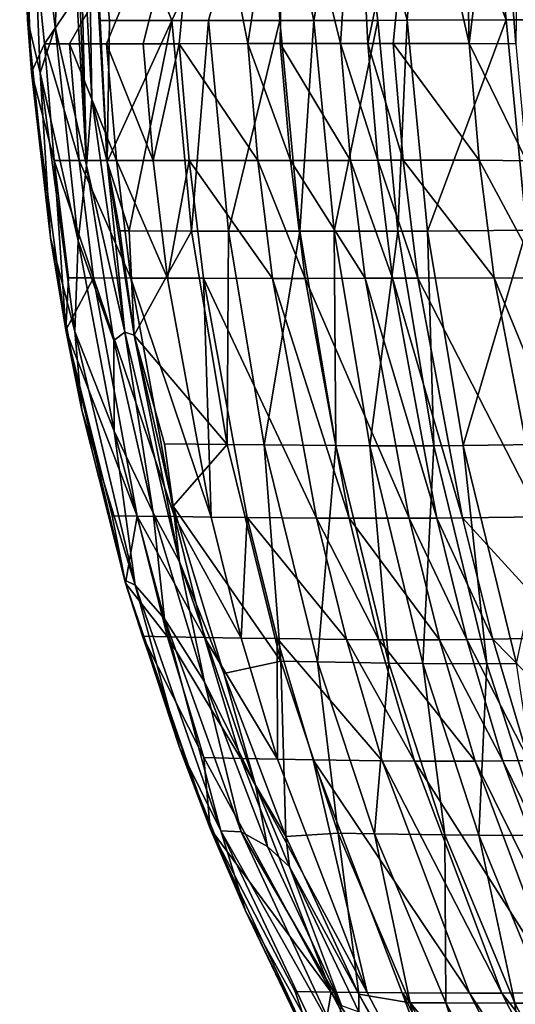
# Model space of a CAD drawing. Units: inches. Extents: x -14.2 to 14.7, y -14 to 12.5.
# Drawn here: x -10.5 to -8.1, y -5.8 to -1 of the extents above; entities that cross this region are included whole.
import ezdxf

# ---------------------------------------------------------------- set-up
doc = ezdxf.new("R2010")
doc.units = ezdxf.units.IN
doc.header["$MEASUREMENT"] = 0
doc.layers.add('SEAT-SEAT', color=5, linetype='Continuous')

msp = doc.modelspace()

# ---------------------------------------------------------------- linework, layer by layer
at = {"layer": 'SEAT-SEAT'}
for points in [[(-10.4387, -1.2723, 31.8726), (-10.4583, -1.015, 31.9383), (-10.4966, 0.005, 31.9176)], [(-10.4966, 0.005, 31.9176), (-10.4904, 0.005, 31.8875), (-10.4387, -1.2723, 31.8726)], [(-10.3748, -1.1334, 31.6978), (-10.4387, -1.2723, 31.8726), (-10.4904, 0.005, 31.8875)], [(-10.3748, -1.1334, 31.6978), (-10.4904, 0.005, 31.8875), (-9.6042, 0.005, 29.757)], [(-10.4484, 0.005, 31.9906), (-10.4583, -1.015, 31.9383), (-10.3961, -1.2755, 31.9756)], [(-10.3228, -1.0532, 32.0182), (-10.2686, 0.005, 32.0664), (-10.4484, 0.005, 31.9906)], [(-10.4484, 0.005, 31.9906), (-10.3961, -1.2755, 31.9756), (-10.3228, -1.0532, 32.0182)], [(-10.2527, -1.1334, 31.4074), (-10.3748, -1.1334, 31.6978), (-9.6042, 0.005, 29.757)], [(-10.3228, -1.0532, 32.0182), (-10.1688, -1.7298, 32.037), (-10.2686, 0.005, 32.0664)], [(-10.2385, 0.005, 32.0725), (-10.2686, 0.005, 32.0664), (-10.1688, -1.7298, 32.037)], [(-10.0709, -1.1334, 30.9733), (-10.2527, -1.1334, 31.4074), (-9.6042, 0.005, 29.757)], [(-10.2064, -0.244, 32.0661), (-10.2385, 0.005, 32.0725), (-10.1688, -1.7298, 32.037)], [(-10.1435, -1.4034, 32.0474), (-10.1655, 0.005, 32.0244), (-10.2064, -0.244, 32.0661)], [(-10.1655, 0.005, 32.0244), (-9.7507, -1.0197, 31.1062), (-9.2753, 0.005, 29.8836)], [(-10.0671, -1.7128, 31.9948), (-10.1017, -1.0196, 31.9426), (-10.1655, 0.005, 32.0244)], [(-10.1655, 0.005, 32.0244), (-10.1017, -1.0196, 31.9426), (-10.0557, -1.0196, 31.8332)], [(-10.1655, 0.005, 32.0244), (-10.0557, -1.0196, 31.8332), (-9.7507, -1.0197, 31.1062)], [(-10.0671, -1.7128, 31.9948), (-10.1655, 0.005, 32.0244), (-10.1435, -1.4034, 32.0474)], [(-10.0709, -1.1334, 30.9733), (-9.6042, 0.005, 29.757), (-9.8914, -1.1333, 30.5424)], [(-9.8914, -1.1333, 30.5424), (-9.6042, 0.005, 29.757), (-9.7155, -1.1333, 30.1161)], [(-9.2753, 0.005, 29.8836), (-9.7507, -1.0197, 31.1062), (-9.5705, -1.0198, 30.6734)], [(-9.7155, -1.1333, 30.1161), (-9.6042, 0.005, 29.757), (-9.3783, -1.1331, 29.2823)], [(-9.3783, -1.1331, 29.2823), (-9.6042, 0.005, 29.757), (-9.2027, 0.005, 28.7446)], [(-9.2753, 0.005, 29.8836), (-9.5705, -1.0198, 30.6734), (-9.2216, -1.0197, 29.822)], [(-9.2191, -1.1329, 28.8775), (-9.3783, -1.1331, 29.2823), (-9.2027, 0.005, 28.7446)], [(-8.8711, 0.005, 28.8624), (-9.2753, 0.005, 29.8836), (-9.0548, -1.0196, 29.4058)], [(-9.0548, -1.0196, 29.4058), (-9.2753, 0.005, 29.8836), (-9.2216, -1.0197, 29.822)], [(-9.2191, -1.1329, 28.8775), (-9.2027, 0.005, 28.7446), (-8.9246, -1.1325, 28.0979)], [(-8.9246, -1.1325, 28.0979), (-9.2027, 0.005, 28.7446), (-8.849, 0.005, 27.7882)], [(-8.7417, -1.0191, 28.5984), (-8.8711, 0.005, 28.8624), (-9.0548, -1.0196, 29.4058)], [(-8.9246, -1.1325, 28.0979), (-8.849, 0.005, 27.7882), (-8.7904, -1.1323, 27.7209)], [(-8.5973, -1.0187, 28.2086), (-8.5138, 0.005, 27.8936), (-8.8711, 0.005, 28.8624)], [(-8.5973, -1.0187, 28.2086), (-8.8711, 0.005, 28.8624), (-8.7417, -1.0191, 28.5984)], [(-8.7904, -1.1323, 27.7209), (-8.849, 0.005, 27.7882), (-8.552, 0.005, 26.8678)], [(-8.7904, -1.1323, 27.7209), (-8.552, 0.005, 26.8678), (-8.6655, -1.1321, 27.3496)], [(-8.6655, -1.1321, 27.3496), (-8.552, 0.005, 26.8678), (-8.2931, -1.1322, 26.0011)], [(-8.1115, -1.017, 26.701), (-8.5138, 0.005, 27.8936), (-8.5973, -1.0187, 28.2086)], [(-8.552, 0.005, 26.8678), (-8.3185, 0.005, 25.9508), (-8.2931, -1.1322, 26.0011)], [(-8.1115, -1.017, 26.701), (-8.2128, 0.005, 26.9576), (-8.5138, 0.005, 27.8936)], [(-8.2931, -1.1322, 26.0011), (-8.3185, 0.005, 25.9508), (-8.154, 0.005, 25.0067)], [(-8.2931, -1.1322, 26.0011), (-8.154, 0.005, 25.0067), (-8.0647, -1.1347, 24.6002)], [(-8.0152, -1.0167, 26.3265), (-7.9754, 0.005, 26.0233), (-8.2128, 0.005, 26.9576)], [(-8.0152, -1.0167, 26.3265), (-8.2128, 0.005, 26.9576), (-8.1115, -1.017, 26.701)], [(-8.0647, -1.1347, 24.6002), (-8.154, 0.005, 25.0067), (-8.0504, 0.005, 24.0298)], [(-10.2064, -0.244, 32.0661), (-10.1688, -1.7298, 32.037), (-10.1435, -1.4034, 32.0474)], [(-10.4387, -1.2723, 31.8726), (-10.3457, -2.0856, 31.9066), (-10.4583, -1.015, 31.9383)], [(-10.3961, -1.2755, 31.9756), (-10.4583, -1.015, 31.9383), (-10.3457, -2.0856, 31.9066)], [(-10.3228, -1.0532, 32.0182), (-10.3961, -1.2755, 31.9756), (-10.2096, -2.1005, 31.9854)], [(-10.2096, -2.1005, 31.9854), (-10.1688, -1.7298, 32.037), (-10.3228, -1.0532, 32.0182)], [(-10.0671, -1.7128, 31.9948), (-10.0557, -1.0196, 31.8332), (-10.1017, -1.0196, 31.9426)], [(-9.7507, -1.0197, 31.1062), (-10.0557, -1.0196, 31.8332), (-10.0671, -1.7128, 31.9948)], [(-9.7507, -1.0197, 31.1062), (-10.0671, -1.7128, 31.9948), (-9.96, -2.0509, 31.8339)], [(-9.7507, -1.0197, 31.1062), (-9.96, -2.0509, 31.8339), (-9.6537, -2.0518, 31.102)], [(-9.6537, -2.0518, 31.102), (-9.5705, -1.0198, 30.6734), (-9.7507, -1.0197, 31.1062)], [(-9.6537, -2.0518, 31.102), (-9.4728, -2.0523, 30.6664), (-9.5705, -1.0198, 30.6734)], [(-9.2216, -1.0197, 29.822), (-9.5705, -1.0198, 30.6734), (-9.4728, -2.0523, 30.6664)], [(-9.1228, -2.0529, 29.8109), (-9.2216, -1.0197, 29.822), (-9.4728, -2.0523, 30.6664)], [(-9.0548, -1.0196, 29.4058), (-9.2216, -1.0197, 29.822), (-9.1228, -2.0529, 29.8109)], [(-8.9556, -2.053, 29.3932), (-9.0548, -1.0196, 29.4058), (-9.1228, -2.0529, 29.8109)], [(-8.7417, -1.0191, 28.5984), (-9.0548, -1.0196, 29.4058), (-8.9556, -2.053, 29.3932)], [(-8.6424, -2.0524, 28.5849), (-8.7417, -1.0191, 28.5984), (-8.9556, -2.053, 29.3932)], [(-8.5973, -1.0187, 28.2086), (-8.7417, -1.0191, 28.5984), (-8.6424, -2.0524, 28.5849)], [(-8.5973, -1.0187, 28.2086), (-8.6424, -2.0524, 28.5849), (-8.4981, -2.0518, 28.1956)], [(-8.5973, -1.0187, 28.2086), (-8.4981, -2.0518, 28.1956), (-8.1115, -1.017, 26.701)], [(-8.1115, -1.017, 26.701), (-8.4981, -2.0518, 28.1956), (-8.013, -2.0479, 26.6943)], [(-8.1115, -1.017, 26.701), (-8.013, -2.0479, 26.6943), (-8.0152, -1.0167, 26.3265)], [(-10.3274, -1.7056, 31.6987), (-10.4387, -1.2723, 31.8726), (-10.3748, -1.1334, 31.6978)], [(-10.205, -1.7057, 31.4071), (-10.3274, -1.7056, 31.6987), (-10.3748, -1.1334, 31.6978)], [(-10.205, -1.7057, 31.4071), (-10.3748, -1.1334, 31.6978), (-10.2527, -1.1334, 31.4074)], [(-10.0227, -1.7058, 30.9715), (-10.205, -1.7057, 31.4071), (-10.2527, -1.1334, 31.4074)], [(-10.0227, -1.7058, 30.9715), (-10.2527, -1.1334, 31.4074), (-10.0709, -1.1334, 30.9733)], [(-10.0709, -1.1334, 30.9733), (-9.8914, -1.1333, 30.5424), (-9.8428, -1.706, 30.5391)], [(-10.0227, -1.7058, 30.9715), (-10.0709, -1.1334, 30.9733), (-9.8428, -1.706, 30.5391)], [(-9.8914, -1.1333, 30.5424), (-9.7155, -1.1333, 30.1161), (-9.8428, -1.706, 30.5391)], [(-9.8428, -1.706, 30.5391), (-9.7155, -1.1333, 30.1161), (-9.6666, -1.706, 30.1115)], [(-9.3783, -1.1331, 29.2823), (-9.3288, -1.706, 29.2758), (-9.7155, -1.1333, 30.1161)], [(-9.7155, -1.1333, 30.1161), (-9.3288, -1.706, 29.2758), (-9.6666, -1.706, 30.1115)], [(-9.1695, -1.7059, 28.8705), (-9.3783, -1.1331, 29.2823), (-9.2191, -1.1329, 28.8775)], [(-9.1695, -1.7059, 28.8705), (-9.3288, -1.706, 29.2758), (-9.3783, -1.1331, 29.2823)], [(-8.9246, -1.1325, 28.0979), (-8.8751, -1.7053, 28.0909), (-9.2191, -1.1329, 28.8775)], [(-9.1695, -1.7059, 28.8705), (-9.2191, -1.1329, 28.8775), (-8.8751, -1.7053, 28.0909)], [(-8.9246, -1.1325, 28.0979), (-8.7904, -1.1323, 27.7209), (-8.7411, -1.705, 27.7144)], [(-8.7411, -1.705, 27.7144), (-8.8751, -1.7053, 28.0909), (-8.9246, -1.1325, 28.0979)], [(-8.7904, -1.1323, 27.7209), (-8.6655, -1.1321, 27.3496), (-8.6164, -1.7047, 27.3438)], [(-8.7411, -1.705, 27.7144), (-8.7904, -1.1323, 27.7209), (-8.6164, -1.7047, 27.3438)], [(-8.6655, -1.1321, 27.3496), (-8.2931, -1.1322, 26.0011), (-8.2436, -1.7044, 25.9983)], [(-8.6655, -1.1321, 27.3496), (-8.2436, -1.7044, 25.9983), (-8.6164, -1.7047, 27.3438)], [(-8.2436, -1.7044, 25.9983), (-8.2931, -1.1322, 26.0011), (-8.0116, -1.7071, 24.5985)], [(-8.2931, -1.1322, 26.0011), (-8.0647, -1.1347, 24.6002), (-8.0116, -1.7071, 24.5985)], [(-10.4387, -1.2723, 31.8726), (-10.3274, -1.7056, 31.6987), (-10.271, -2.5384, 31.8252)], [(-10.271, -2.5384, 31.8252), (-10.3457, -2.0856, 31.9066), (-10.4387, -1.2723, 31.8726)], [(-10.3961, -1.2755, 31.9756), (-10.2265, -2.5446, 31.9275), (-10.2096, -2.1005, 31.9854)], [(-10.3961, -1.2755, 31.9756), (-10.3457, -2.0856, 31.9066), (-10.2265, -2.5446, 31.9275)], [(-10.1435, -1.4034, 32.0474), (-10.1688, -1.7298, 32.037), (-9.9816, -2.5478, 31.9994)], [(-10.1435, -1.4034, 32.0474), (-9.9816, -2.5478, 31.9994), (-10.0671, -1.7128, 31.9948)], [(-10.271, -2.5384, 31.8252), (-10.3274, -1.7056, 31.6987), (-10.2578, -2.2813, 31.7004)], [(-10.1351, -2.2817, 31.4076), (-10.2578, -2.2813, 31.7004), (-10.3274, -1.7056, 31.6987)], [(-10.1351, -2.2817, 31.4076), (-10.3274, -1.7056, 31.6987), (-10.205, -1.7057, 31.4071)], [(-10.2096, -2.1005, 31.9854), (-10.0353, -2.5878, 31.9978), (-10.1688, -1.7298, 32.037)], [(-9.9524, -2.2822, 30.9702), (-10.1351, -2.2817, 31.4076), (-10.205, -1.7057, 31.4071)], [(-9.9524, -2.2822, 30.9702), (-10.205, -1.7057, 31.4071), (-10.0227, -1.7058, 30.9715)], [(-10.1688, -1.7298, 32.037), (-10.0353, -2.5878, 31.9978), (-9.9816, -2.5478, 31.9994)], [(-9.96, -2.0509, 31.8339), (-10.0671, -1.7128, 31.9948), (-10.0063, -2.0508, 31.9441)], [(-9.9354, -2.5626, 31.9554), (-10.0063, -2.0508, 31.9441), (-10.0671, -1.7128, 31.9948)], [(-10.0671, -1.7128, 31.9948), (-9.9816, -2.5478, 31.9994), (-9.9354, -2.5626, 31.9554)], [(-9.9524, -2.2822, 30.9702), (-10.0227, -1.7058, 30.9715), (-9.7721, -2.2827, 30.5362)], [(-9.7721, -2.2827, 30.5362), (-10.0227, -1.7058, 30.9715), (-9.8428, -1.706, 30.5391)], [(-9.8428, -1.706, 30.5391), (-9.6666, -1.706, 30.1115), (-9.7721, -2.2827, 30.5362)], [(-9.7721, -2.2827, 30.5362), (-9.6666, -1.706, 30.1115), (-9.5955, -2.2831, 30.1072)], [(-9.3288, -1.706, 29.2758), (-9.2573, -2.2836, 29.2694), (-9.6666, -1.706, 30.1115)], [(-9.6666, -1.706, 30.1115), (-9.2573, -2.2836, 29.2694), (-9.5955, -2.2831, 30.1072)], [(-9.0978, -2.2836, 28.8635), (-9.3288, -1.706, 29.2758), (-9.1695, -1.7059, 28.8705)], [(-9.0978, -2.2836, 28.8635), (-9.2573, -2.2836, 29.2694), (-9.3288, -1.706, 29.2758)], [(-8.8033, -2.2831, 28.0839), (-9.1695, -1.7059, 28.8705), (-8.8751, -1.7053, 28.0909)], [(-9.0978, -2.2836, 28.8635), (-9.1695, -1.7059, 28.8705), (-8.8033, -2.2831, 28.0839)], [(-8.7411, -1.705, 27.7144), (-8.6693, -2.2827, 27.708), (-8.8751, -1.7053, 28.0909)], [(-8.8033, -2.2831, 28.0839), (-8.8751, -1.7053, 28.0909), (-8.6693, -2.2827, 27.708)], [(-8.7411, -1.705, 27.7144), (-8.6164, -1.7047, 27.3438), (-8.5446, -2.2822, 27.3381)], [(-8.5446, -2.2822, 27.3381), (-8.6693, -2.2827, 27.708), (-8.7411, -1.705, 27.7144)], [(-8.6164, -1.7047, 27.3438), (-8.2436, -1.7044, 25.9983), (-8.1705, -2.2809, 25.9956)], [(-8.5446, -2.2822, 27.3381), (-8.6164, -1.7047, 27.3438), (-8.1705, -2.2809, 25.9956)], [(-8.2436, -1.7044, 25.9983), (-8.0116, -1.7071, 24.5985), (-7.9332, -2.2828, 24.5971)], [(-7.9332, -2.2828, 24.5971), (-8.1705, -2.2809, 25.9956), (-8.2436, -1.7044, 25.9983)], [(-9.96, -2.0509, 31.8339), (-10.0063, -2.0508, 31.9441), (-9.9354, -2.5626, 31.9554)], [(-9.6537, -2.0518, 31.102), (-9.96, -2.0509, 31.8339), (-9.9354, -2.5626, 31.9554)], [(-9.9354, -2.5626, 31.9554), (-9.4794, -3.0987, 31.1005), (-9.6537, -2.0518, 31.102)], [(-9.6537, -2.0518, 31.102), (-9.4794, -3.0987, 31.1005), (-9.4728, -2.0523, 30.6664)], [(-9.2982, -3.1005, 30.6623), (-9.4728, -2.0523, 30.6664), (-9.4794, -3.0987, 31.1005)], [(-9.1228, -2.0529, 29.8109), (-9.4728, -2.0523, 30.6664), (-9.2982, -3.1005, 30.6623)], [(-8.9477, -3.1032, 29.8029), (-9.1228, -2.0529, 29.8109), (-9.2982, -3.1005, 30.6623)], [(-8.9556, -2.053, 29.3932), (-9.1228, -2.0529, 29.8109), (-8.9477, -3.1032, 29.8029)], [(-8.9556, -2.053, 29.3932), (-8.7803, -3.104, 29.3839), (-8.6424, -2.0524, 28.5849)], [(-8.9477, -3.1032, 29.8029), (-8.7803, -3.104, 29.3839), (-8.9556, -2.053, 29.3932)], [(-8.6424, -2.0524, 28.5849), (-8.7803, -3.104, 29.3839), (-8.4666, -3.1042, 28.5747)], [(-8.6424, -2.0524, 28.5849), (-8.4666, -3.1042, 28.5747), (-8.4981, -2.0518, 28.1956)], [(-8.4981, -2.0518, 28.1956), (-8.3222, -3.1035, 28.186), (-8.013, -2.0479, 26.6943)], [(-8.4981, -2.0518, 28.1956), (-8.4666, -3.1042, 28.5747), (-8.3222, -3.1035, 28.186)], [(-8.013, -2.0479, 26.6943), (-8.3222, -3.1035, 28.186), (-7.8344, -3.0967, 26.6906)], [(-10.271, -2.5384, 31.8252), (-10.1926, -2.9301, 31.8633), (-10.3457, -2.0856, 31.9066)], [(-10.2265, -2.5446, 31.9275), (-10.3457, -2.0856, 31.9066), (-10.1926, -2.9301, 31.8633)], [(-10.2096, -2.1005, 31.9854), (-10.2265, -2.5446, 31.9275), (-10.0342, -3.0321, 31.9344)], [(-10.0342, -3.0321, 31.9344), (-10.0353, -2.5878, 31.9978), (-10.2096, -2.1005, 31.9854)], [(-10.271, -2.5384, 31.8252), (-10.2578, -2.2813, 31.7004), (-10.1351, -2.2817, 31.4076)], [(-9.9211, -3.4495, 31.4122), (-10.271, -2.5384, 31.8252), (-10.1351, -2.2817, 31.4076)], [(-9.7382, -3.4518, 30.972), (-9.9211, -3.4495, 31.4122), (-10.1351, -2.2817, 31.4076)], [(-9.7382, -3.4518, 30.972), (-10.1351, -2.2817, 31.4076), (-9.9524, -2.2822, 30.9702)], [(-9.7382, -3.4518, 30.972), (-9.9524, -2.2822, 30.9702), (-9.5578, -3.4539, 30.5353)], [(-9.5578, -3.4539, 30.5353), (-9.9524, -2.2822, 30.9702), (-9.7721, -2.2827, 30.5362)], [(-9.7721, -2.2827, 30.5362), (-9.5955, -2.2831, 30.1072), (-9.5578, -3.4539, 30.5353)], [(-9.5578, -3.4539, 30.5353), (-9.5955, -2.2831, 30.1072), (-9.381, -3.4558, 30.1039)], [(-9.2573, -2.2836, 29.2694), (-9.0422, -3.4586, 29.2624), (-9.5955, -2.2831, 30.1072)], [(-9.5955, -2.2831, 30.1072), (-9.0422, -3.4586, 29.2624), (-9.381, -3.4558, 30.1039)], [(-8.8823, -3.4594, 28.8556), (-9.0422, -3.4586, 29.2624), (-9.2573, -2.2836, 29.2694)], [(-8.8823, -3.4594, 28.8556), (-9.2573, -2.2836, 29.2694), (-9.0978, -2.2836, 28.8635)], [(-8.5869, -3.4594, 28.0756), (-9.0978, -2.2836, 28.8635), (-8.8033, -2.2831, 28.0839)], [(-8.8823, -3.4594, 28.8556), (-9.0978, -2.2836, 28.8635), (-8.5869, -3.4594, 28.0756)], [(-8.4522, -3.4587, 27.7002), (-8.8033, -2.2831, 28.0839), (-8.6693, -2.2827, 27.708)], [(-8.5869, -3.4594, 28.0756), (-8.8033, -2.2831, 28.0839), (-8.4522, -3.4587, 27.7002)], [(-8.5446, -2.2822, 27.3381), (-8.3265, -3.4577, 27.3313), (-8.6693, -2.2827, 27.708)], [(-8.4522, -3.4587, 27.7002), (-8.6693, -2.2827, 27.708), (-8.3265, -3.4577, 27.3313)], [(-8.5446, -2.2822, 27.3381), (-8.1705, -2.2809, 25.9956), (-7.9449, -3.4522, 25.9932)], [(-7.9449, -3.4522, 25.9932), (-8.3265, -3.4577, 27.3313), (-8.5446, -2.2822, 27.3381)], [(-7.9449, -3.4522, 25.9932), (-8.1705, -2.2809, 25.9956), (-7.6915, -3.4473, 24.5973)], [(-7.6915, -3.4473, 24.5973), (-8.1705, -2.2809, 25.9956), (-7.9332, -2.2828, 24.5971)], [(-10.0439, -3.4479, 31.7069), (-9.978, -3.7785, 31.7411), (-10.271, -2.5384, 31.8252)], [(-10.0439, -3.4479, 31.7069), (-10.271, -2.5384, 31.8252), (-9.9211, -3.4495, 31.4122)], [(-9.978, -3.7785, 31.7411), (-10.1926, -2.9301, 31.8633), (-10.271, -2.5384, 31.8252)], [(-10.2265, -2.5446, 31.9275), (-9.93, -3.7871, 31.8422), (-10.0342, -3.0321, 31.9344)], [(-10.2265, -2.5446, 31.9275), (-10.1926, -2.9301, 31.8633), (-9.93, -3.7871, 31.8422)], [(-9.9816, -2.5478, 31.9994), (-10.0353, -2.5878, 31.9978), (-9.842, -3.4332, 31.9404)], [(-9.9354, -2.5626, 31.9554), (-9.9816, -2.5478, 31.9994), (-9.7126, -3.6739, 31.9184)], [(-9.9816, -2.5478, 31.9994), (-9.842, -3.4332, 31.9404), (-9.7126, -3.6739, 31.9184)], [(-10.0342, -3.0321, 31.9344), (-9.842, -3.4332, 31.9404), (-10.0353, -2.5878, 31.9978)], [(-9.7447, -3.4, 31.8976), (-9.7863, -3.0955, 31.8369), (-9.9354, -2.5626, 31.9554)], [(-9.9354, -2.5626, 31.9554), (-9.7863, -3.0955, 31.8369), (-9.4794, -3.0987, 31.1005)], [(-9.9354, -2.5626, 31.9554), (-9.7126, -3.6739, 31.9184), (-9.7447, -3.4, 31.8976)], [(-9.9817, -3.7634, 31.8028), (-9.93, -3.7871, 31.8422), (-10.1926, -2.9301, 31.8633)], [(-9.9817, -3.7634, 31.8028), (-10.1926, -2.9301, 31.8633), (-9.978, -3.7785, 31.7411)], [(-9.7866, -3.9521, 31.8613), (-9.842, -3.4332, 31.9404), (-10.0342, -3.0321, 31.9344)], [(-10.0342, -3.0321, 31.9344), (-9.93, -3.7871, 31.8422), (-9.7866, -3.9521, 31.8613)], [(-9.7447, -3.4, 31.8976), (-9.4794, -3.0987, 31.1005), (-9.7863, -3.0955, 31.8369)], [(-9.2166, -4.1605, 31.0964), (-9.4794, -3.0987, 31.1005), (-9.7447, -3.4, 31.8976)], [(-9.2982, -3.1005, 30.6623), (-9.4794, -3.0987, 31.1005), (-9.2166, -4.1605, 31.0964)], [(-8.9477, -3.1032, 29.8029), (-9.2982, -3.1005, 30.6623), (-9.0362, -4.164, 30.6572)], [(-9.0362, -4.164, 30.6572), (-9.2982, -3.1005, 30.6623), (-9.2166, -4.1605, 31.0964)], [(-8.6872, -4.1696, 29.7963), (-8.9477, -3.1032, 29.8029), (-9.0362, -4.164, 30.6572)], [(-8.6872, -4.1696, 29.7963), (-8.7803, -3.104, 29.3839), (-8.9477, -3.1032, 29.8029)], [(-8.6872, -4.1696, 29.7963), (-8.5201, -4.1714, 29.3768), (-8.7803, -3.104, 29.3839)], [(-8.7803, -3.104, 29.3839), (-8.5201, -4.1714, 29.3768), (-8.4666, -3.1042, 28.5747)], [(-8.4666, -3.1042, 28.5747), (-8.5201, -4.1714, 29.3768), (-8.2063, -4.1726, 28.5675)], [(-8.4666, -3.1042, 28.5747), (-8.2063, -4.1726, 28.5675), (-8.3222, -3.1035, 28.186)], [(-8.3222, -3.1035, 28.186), (-8.0613, -4.1718, 28.1791), (-7.8344, -3.0967, 26.6906)], [(-8.3222, -3.1035, 28.186), (-8.2063, -4.1726, 28.5675), (-8.0613, -4.1718, 28.1791)], [(-9.2166, -4.1605, 31.0964), (-9.7447, -3.4, 31.8976), (-9.4964, -4.2207, 31.8206)], [(-9.7447, -3.4, 31.8976), (-9.7126, -3.6739, 31.9184), (-9.4964, -4.2207, 31.8206)], [(-9.9211, -3.4495, 31.4122), (-9.978, -3.7785, 31.7411), (-10.0439, -3.4479, 31.7069)], [(-9.7728, -4.0405, 31.4127), (-9.978, -3.7785, 31.7411), (-9.9211, -3.4495, 31.4122)], [(-9.5904, -4.0439, 30.9717), (-9.7728, -4.0405, 31.4127), (-9.9211, -3.4495, 31.4122)], [(-9.5904, -4.0439, 30.9717), (-9.9211, -3.4495, 31.4122), (-9.7382, -3.4518, 30.972)], [(-9.7866, -3.9521, 31.8613), (-9.5903, -4.2617, 31.8641), (-9.842, -3.4332, 31.9404)], [(-9.7126, -3.6739, 31.9184), (-9.842, -3.4332, 31.9404), (-9.5903, -4.2617, 31.8641)], [(-9.5904, -4.0439, 30.9717), (-9.7382, -3.4518, 30.972), (-9.4104, -4.047, 30.5343)], [(-9.4104, -4.047, 30.5343), (-9.7382, -3.4518, 30.972), (-9.5578, -3.4539, 30.5353)], [(-9.5578, -3.4539, 30.5353), (-9.381, -3.4558, 30.1039), (-9.4104, -4.047, 30.5343)], [(-9.4104, -4.047, 30.5343), (-9.381, -3.4558, 30.1039), (-9.234, -4.0498, 30.1024)], [(-9.0422, -3.4586, 29.2624), (-8.8955, -4.054, 29.2599), (-9.381, -3.4558, 30.1039)], [(-9.381, -3.4558, 30.1039), (-8.8955, -4.054, 29.2599), (-9.234, -4.0498, 30.1024)], [(-8.7357, -4.0553, 28.8527), (-8.8955, -4.054, 29.2599), (-9.0422, -3.4586, 29.2624)], [(-8.7357, -4.0553, 28.8527), (-9.0422, -3.4586, 29.2624), (-8.8823, -3.4594, 28.8556)], [(-8.7357, -4.0553, 28.8527), (-8.8823, -3.4594, 28.8556), (-8.4395, -4.0555, 28.0724)], [(-8.4395, -4.0555, 28.0724), (-8.8823, -3.4594, 28.8556), (-8.5869, -3.4594, 28.0756)], [(-8.3042, -4.0546, 27.6971), (-8.5869, -3.4594, 28.0756), (-8.4522, -3.4587, 27.7002)], [(-8.4395, -4.0555, 28.0724), (-8.5869, -3.4594, 28.0756), (-8.3042, -4.0546, 27.6971)], [(-8.1775, -4.0531, 27.3283), (-8.4522, -3.4587, 27.7002), (-8.3265, -3.4577, 27.3313)], [(-8.3042, -4.0546, 27.6971), (-8.4522, -3.4587, 27.7002), (-8.1775, -4.0531, 27.3283)], [(-7.9449, -3.4522, 25.9932), (-7.79, -4.0443, 25.9916), (-8.3265, -3.4577, 27.3313)], [(-8.1775, -4.0531, 27.3283), (-8.3265, -3.4577, 27.3313), (-7.79, -4.0443, 25.9916)], [(-9.4964, -4.2207, 31.8206), (-9.7126, -3.6739, 31.9184), (-9.3402, -4.7677, 31.8018)], [(-9.7126, -3.6739, 31.9184), (-9.5903, -4.2617, 31.8641), (-9.3402, -4.7677, 31.8018)], [(-9.7136, -4.5842, 31.7238), (-9.93, -3.7871, 31.8422), (-9.9817, -3.7634, 31.8028)], [(-9.9817, -3.7634, 31.8028), (-9.978, -3.7785, 31.7411), (-9.7136, -4.5842, 31.7238)], [(-9.8953, -4.0382, 31.7079), (-9.5628, -4.9808, 31.6166), (-9.978, -3.7785, 31.7411)], [(-9.8953, -4.0382, 31.7079), (-9.978, -3.7785, 31.7411), (-9.7728, -4.0405, 31.4127)], [(-9.7136, -4.5842, 31.7238), (-9.978, -3.7785, 31.7411), (-9.5628, -4.9808, 31.6166)], [(-9.93, -3.7871, 31.8422), (-9.51, -4.9911, 31.7157), (-9.7866, -3.9521, 31.8613)], [(-9.7136, -4.5842, 31.7238), (-9.51, -4.9911, 31.7157), (-9.93, -3.7871, 31.8422)], [(-9.51, -4.9911, 31.7157), (-9.4107, -4.9976, 31.7453), (-9.7866, -3.9521, 31.8613)], [(-9.7866, -3.9521, 31.8613), (-9.4107, -4.9976, 31.7453), (-9.5903, -4.2617, 31.8641)], [(-9.5936, -4.633, 31.4053), (-9.5628, -4.9808, 31.6166), (-9.8953, -4.0382, 31.7079)], [(-9.8953, -4.0382, 31.7079), (-9.7728, -4.0405, 31.4127), (-9.5936, -4.633, 31.4053)], [(-9.4123, -4.6371, 30.9644), (-9.5936, -4.633, 31.4053), (-9.7728, -4.0405, 31.4127)], [(-9.4123, -4.6371, 30.9644), (-9.7728, -4.0405, 31.4127), (-9.5904, -4.0439, 30.9717)], [(-9.4123, -4.6371, 30.9644), (-9.5904, -4.0439, 30.9717), (-9.2332, -4.6408, 30.5268)], [(-9.2332, -4.6408, 30.5268), (-9.5904, -4.0439, 30.9717), (-9.4104, -4.047, 30.5343)], [(-9.4104, -4.047, 30.5343), (-9.234, -4.0498, 30.1024), (-9.2332, -4.6408, 30.5268)], [(-9.2332, -4.6408, 30.5268), (-9.234, -4.0498, 30.1024), (-9.0577, -4.6441, 30.0948)], [(-8.7204, -4.6491, 29.2523), (-9.0577, -4.6441, 30.0948), (-9.234, -4.0498, 30.1024)], [(-8.8955, -4.054, 29.2599), (-8.7204, -4.6491, 29.2523), (-9.234, -4.0498, 30.1024)], [(-8.5608, -4.6505, 28.8449), (-8.7204, -4.6491, 29.2523), (-8.8955, -4.054, 29.2599)], [(-8.5608, -4.6505, 28.8449), (-8.8955, -4.054, 29.2599), (-8.7357, -4.0553, 28.8527)], [(-8.0008, -4.6469, 27.3204), (-8.3042, -4.0546, 27.6971), (-8.1775, -4.0531, 27.3283)], [(-7.607, -4.6338, 25.9854), (-8.1775, -4.0531, 27.3283), (-7.79, -4.0443, 25.9916)], [(-8.0008, -4.6469, 27.3204), (-8.1775, -4.0531, 27.3283), (-7.607, -4.6338, 25.9854)], [(-8.5608, -4.6505, 28.8449), (-8.7357, -4.0553, 28.8527), (-8.2644, -4.6504, 28.0645)], [(-8.2644, -4.6504, 28.0645), (-8.7357, -4.0553, 28.8527), (-8.4395, -4.0555, 28.0724)], [(-8.1284, -4.6491, 27.6891), (-8.4395, -4.0555, 28.0724), (-8.3042, -4.0546, 27.6971)], [(-8.2644, -4.6504, 28.0645), (-8.4395, -4.0555, 28.0724), (-8.1284, -4.6491, 27.6891)], [(-8.1284, -4.6491, 27.6891), (-8.3042, -4.0546, 27.6971), (-8.0008, -4.6469, 27.3204)], [(-9.4964, -4.2207, 31.8206), (-9.1925, -5.0201, 31.722), (-9.2166, -4.1605, 31.0964)], [(-9.0362, -4.164, 30.6572), (-9.2166, -4.1605, 31.0964), (-8.9355, -5.0032, 31.0728)], [(-8.9355, -5.0032, 31.0728), (-9.2166, -4.1605, 31.0964), (-9.1925, -5.0201, 31.722)], [(-8.9355, -5.0032, 31.0728), (-8.7573, -5.0067, 30.6342), (-9.0362, -4.164, 30.6572)], [(-9.0362, -4.164, 30.6572), (-8.7573, -5.0067, 30.6342), (-8.6872, -4.1696, 29.7963)], [(-8.6872, -4.1696, 29.7963), (-8.7573, -5.0067, 30.6342), (-8.4119, -5.0122, 29.7747)], [(-8.4119, -5.0122, 29.7747), (-8.5201, -4.1714, 29.3768), (-8.6872, -4.1696, 29.7963)], [(-8.4119, -5.0122, 29.7747), (-8.2462, -5.0139, 29.3557), (-8.5201, -4.1714, 29.3768)], [(-8.5201, -4.1714, 29.3768), (-8.2462, -5.0139, 29.3557), (-8.2063, -4.1726, 28.5675)], [(-8.2063, -4.1726, 28.5675), (-8.2462, -5.0139, 29.3557), (-7.934, -5.0141, 28.5473)], [(-8.2063, -4.1726, 28.5675), (-7.934, -5.0141, 28.5473), (-8.0613, -4.1718, 28.1791)], [(-9.4964, -4.2207, 31.8206), (-9.3402, -4.7677, 31.8018), (-9.1925, -5.0201, 31.722)], [(-9.4107, -4.9976, 31.7453), (-9.2825, -5.0686, 31.7663), (-9.5903, -4.2617, 31.8641)], [(-9.3402, -4.7677, 31.8018), (-9.5903, -4.2617, 31.8641), (-9.2825, -5.0686, 31.7663)], [(-9.3903, -5.3836, 31.6228), (-9.51, -4.9911, 31.7157), (-9.7136, -4.5842, 31.7238)], [(-9.7136, -4.5842, 31.7238), (-9.5628, -4.9808, 31.6166), (-9.3903, -5.3836, 31.6228)], [(-8.9692, -5.7825, 30.9101), (-9.5628, -4.9808, 31.6166), (-9.5936, -4.633, 31.4053)], [(-8.9692, -5.7825, 30.9101), (-9.5936, -4.633, 31.4053), (-9.4123, -4.6371, 30.9644)], [(-8.9692, -5.7825, 30.9101), (-9.4123, -4.6371, 30.9644), (-8.7942, -5.7848, 30.4746)], [(-8.7942, -5.7848, 30.4746), (-9.4123, -4.6371, 30.9644), (-9.2332, -4.6408, 30.5268)], [(-9.2332, -4.6408, 30.5268), (-9.0577, -4.6441, 30.0948), (-8.7942, -5.7848, 30.4746)], [(-8.6223, -5.7866, 30.0445), (-8.7942, -5.7848, 30.4746), (-9.0577, -4.6441, 30.0948)], [(-8.6223, -5.7866, 30.0445), (-9.0577, -4.6441, 30.0948), (-8.2911, -5.7883, 29.2047)], [(-8.2911, -5.7883, 29.2047), (-9.0577, -4.6441, 30.0948), (-8.7204, -4.6491, 29.2523)], [(-8.1337, -5.7879, 28.7982), (-8.2911, -5.7883, 29.2047), (-8.7204, -4.6491, 29.2523)], [(-8.1337, -5.7879, 28.7982), (-8.7204, -4.6491, 29.2523), (-8.5608, -4.6505, 28.8449)], [(-7.8394, -5.7842, 28.0183), (-8.5608, -4.6505, 28.8449), (-8.2644, -4.6504, 28.0645)], [(-8.1337, -5.7879, 28.7982), (-8.5608, -4.6505, 28.8449), (-7.8394, -5.7842, 28.0183)], [(-7.7033, -5.7809, 27.6429), (-8.2644, -4.6504, 28.0645), (-8.1284, -4.6491, 27.6891)], [(-7.8394, -5.7842, 28.0183), (-8.2644, -4.6504, 28.0645), (-7.7033, -5.7809, 27.6429)], [(-7.5748, -5.7765, 27.2744), (-8.1284, -4.6491, 27.6891), (-8.0008, -4.6469, 27.3204)], [(-7.7033, -5.7809, 27.6429), (-8.1284, -4.6491, 27.6891), (-7.5748, -5.7765, 27.2744)], [(-9.1925, -5.0201, 31.722), (-9.3402, -4.7677, 31.8018), (-9.1744, -5.1677, 31.7472)], [(-9.3402, -4.7677, 31.8018), (-9.2825, -5.0686, 31.7663), (-9.1744, -5.1677, 31.7472)], [(-9.1463, -5.78, 31.3489), (-9.0285, -6.1273, 31.4351), (-9.5628, -4.9808, 31.6166)], [(-9.1463, -5.78, 31.3489), (-9.5628, -4.9808, 31.6166), (-8.9692, -5.7825, 30.9101)], [(-9.3903, -5.3836, 31.6228), (-9.5628, -4.9808, 31.6166), (-9.0285, -6.1273, 31.4351)], [(-8.9699, -6.138, 31.5313), (-8.9446, -5.9961, 31.5849), (-9.51, -4.9911, 31.7157)], [(-9.51, -4.9911, 31.7157), (-8.9446, -5.9961, 31.5849), (-9.4107, -4.9976, 31.7453)], [(-9.3903, -5.3836, 31.6228), (-8.9699, -6.138, 31.5313), (-9.51, -4.9911, 31.7157)], [(-8.9446, -5.9961, 31.5849), (-8.9186, -5.848, 31.6399), (-9.4107, -4.9976, 31.7453)], [(-8.9186, -5.848, 31.6399), (-9.2825, -5.0686, 31.7663), (-9.4107, -4.9976, 31.7453)], [(-8.9355, -5.0032, 31.0728), (-9.1925, -5.0201, 31.722), (-8.8335, -5.7921, 31.5949)], [(-8.9355, -5.0032, 31.0728), (-8.8335, -5.7921, 31.5949), (-8.5826, -5.8346, 31.0138)], [(-8.5826, -5.8346, 31.0138), (-8.7573, -5.0067, 30.6342), (-8.9355, -5.0032, 31.0728)], [(-8.5826, -5.8346, 31.0138), (-8.4082, -5.8357, 30.5774), (-8.7573, -5.0067, 30.6342)], [(-8.7573, -5.0067, 30.6342), (-8.4082, -5.8357, 30.5774), (-8.4119, -5.0122, 29.7747)], [(-8.0698, -5.8365, 29.7221), (-8.2462, -5.0139, 29.3557), (-8.4119, -5.0122, 29.7747)], [(-8.4119, -5.0122, 29.7747), (-8.4082, -5.8357, 30.5774), (-8.0698, -5.8365, 29.7221)], [(-8.0698, -5.8365, 29.7221), (-7.9071, -5.8359, 29.3048), (-8.2462, -5.0139, 29.3557)], [(-8.2462, -5.0139, 29.3557), (-7.9071, -5.8359, 29.3048), (-7.934, -5.0141, 28.5473)], [(-9.1925, -5.0201, 31.722), (-9.1744, -5.1677, 31.7472), (-8.8335, -5.7921, 31.5949)], [(-9.1744, -5.1677, 31.7472), (-9.2825, -5.0686, 31.7663), (-8.9186, -5.848, 31.6399)], [(-8.8335, -5.7921, 31.5949), (-9.1744, -5.1677, 31.7472), (-8.8346, -5.8792, 31.6263)], [(-9.1744, -5.1677, 31.7472), (-8.9186, -5.848, 31.6399), (-8.8346, -5.8792, 31.6263)], [(-9.1121, -5.9634, 31.5276), (-8.9699, -6.138, 31.5313), (-9.3903, -5.3836, 31.6228)], [(-9.3903, -5.3836, 31.6228), (-9.0285, -6.1273, 31.4351), (-9.1121, -5.9634, 31.5276)], [(-8.9692, -5.7825, 30.9101), (-9.0285, -6.1273, 31.4351), (-9.1463, -5.78, 31.3489)], [(-8.3847, -6.8959, 30.7759), (-9.0285, -6.1273, 31.4351), (-8.9692, -5.7825, 30.9101)], [(-8.3847, -6.8959, 30.7759), (-8.9692, -5.7825, 30.9101), (-8.217, -6.891, 30.3457)], [(-8.217, -6.891, 30.3457), (-8.9692, -5.7825, 30.9101), (-8.7942, -5.7848, 30.4746)], [(-8.217, -6.891, 30.3457), (-8.7942, -5.7848, 30.4746), (-8.6223, -5.7866, 30.0445)], [(-8.6223, -5.7866, 30.0445), (-8.0521, -6.886, 29.9205), (-8.217, -6.891, 30.3457)], [(-8.2911, -5.7883, 29.2047), (-7.7333, -6.8749, 29.0886), (-8.6223, -5.7866, 30.0445)], [(-8.6223, -5.7866, 30.0445), (-7.7333, -6.8749, 29.0886), (-8.0521, -6.886, 29.9205)], [(-7.581, -6.8689, 28.6849), (-8.2911, -5.7883, 29.2047), (-8.1337, -5.7879, 28.7982)], [(-7.581, -6.8689, 28.6849), (-7.7333, -6.8749, 29.0886), (-8.2911, -5.7883, 29.2047)], [(-7.2942, -6.8555, 27.9077), (-8.1337, -5.7879, 28.7982), (-7.8394, -5.7842, 28.0183)], [(-7.581, -6.8689, 28.6849), (-8.1337, -5.7879, 28.7982), (-7.2942, -6.8555, 27.9077)], [(-8.8335, -5.7921, 31.5949), (-8.8346, -5.8792, 31.6263), (-8.4278, -6.5391, 31.4482)], [(-8.5826, -5.8346, 31.0138), (-8.8335, -5.7921, 31.5949), (-8.4181, -6.5261, 31.4236)], [(-8.4278, -6.5391, 31.4482), (-8.4181, -6.5261, 31.4236), (-8.8335, -5.7921, 31.5949)], [(-8.5826, -5.8346, 31.0138), (-8.4181, -6.5261, 31.4236), (-8.1513, -6.6444, 30.9068)], [(-8.1513, -6.6444, 30.9068), (-8.4082, -5.8357, 30.5774), (-8.5826, -5.8346, 31.0138)], [(-8.1513, -6.6444, 30.9068), (-7.9828, -6.6397, 30.4745), (-8.4082, -5.8357, 30.5774)], [(-8.4082, -5.8357, 30.5774), (-7.9828, -6.6397, 30.4745), (-8.0698, -5.8365, 29.7221)], [(-7.6553, -6.6295, 29.6265), (-7.9071, -5.8359, 29.3048), (-8.0698, -5.8365, 29.7221)], [(-8.0698, -5.8365, 29.7221), (-7.9828, -6.6397, 30.4745), (-7.6553, -6.6295, 29.6265)]]:
    msp.add_3dface(points, dxfattribs=at)

doc.saveas('drawing.dxf')
